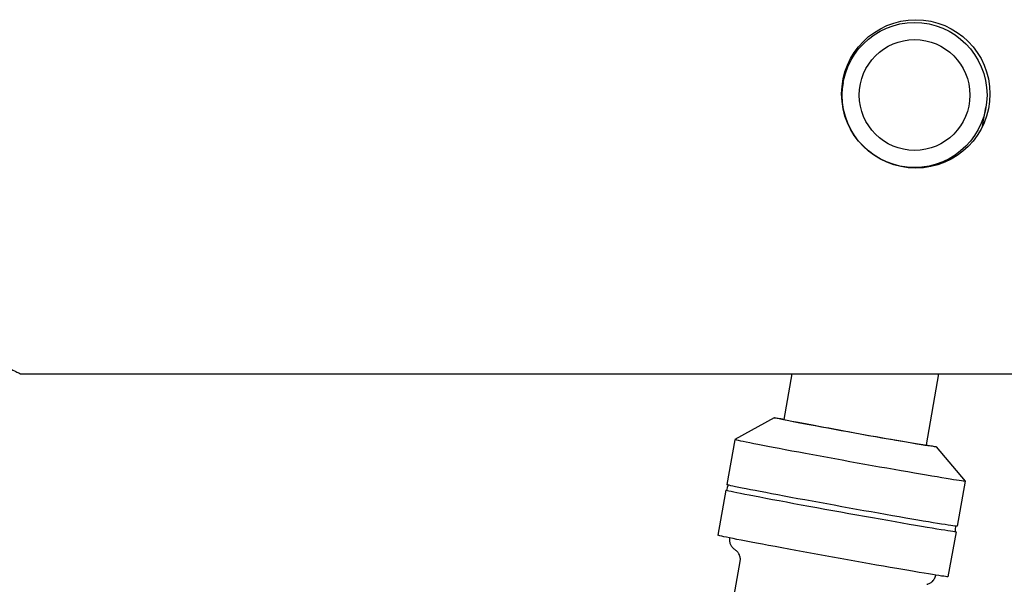
# Model space of a CAD drawing. Extents: x 740 to 3045, y -29 to 1259.
# Drawn here: x 2068 to 2240, y 504 to 603 of the extents above; entities that cross this region are included whole.
import ezdxf

# ---------------------------------------------------------------- set-up
doc = ezdxf.new("R2010")
doc.units = 0
doc.layers.get('0').update_dxf_attribs({"linetype": 'CONTINUOUS'})
doc.layers.add('PV-1BAC', color=7, linetype='CONTINUOUS')

# ---------------------------------------------------------------- blocks, each defined once
blk = doc.blocks.new('A$Ce2360853')
at = {"layer": 'PV-1BAC'}
for p, q in [((1472.21, 397.04), (1471.95, 395.6)), ((1496.65, 389.38), (1497.22, 392.63)), ((1327.94, 346.03), (1651.94, 346.03)), ((1463.21, 346.03), (1461.79, 337.98)), ((1486.8, 333.55), (1489, 346.03)), ((1460.08, 338.32), (1453.24, 334.48)), ((1453.23, 334.47), (1451.82, 326.6)), ((1486.8, 333.55), (1486.79, 333.47)), ((1488.51, 333.2), (1493.58, 327.2)), ((1493.58, 327.2), (1492.16, 319.33)), ((1451.64, 325.62), (1450.22, 317.74)), ((1491.99, 318.34), (1490.57, 310.47)), ((1420.2, 124.84), (1454.15, 313.13))]:
    blk.add_line(p, q, dxfattribs=at)
for centre, radius in [((1484.94, 395.03), 13), ((1484.72, 394.84), 12.7), ((1484.72, 394.84), 9.7)]:
    blk.add_circle(centre, radius, dxfattribs=at)
at = {"layer": 'PV-1BAC', "extrusion": (0, 0, -1)}
for centre, major_axis, start_param, end_param in [((1474.3, 335.76), (14.21, -2.56), -0.496349, 3.637856), ((1474.3, 335.76), (12.79, -2.31), -0.215258, 3.356765), ((1473.41, 330.84), (20.17, -3.64), -0.013386, 3.154978), ((1471.99, 322.96), (20.17, -3.64), 0, 3.141593), ((1471.81, 321.98), (20.17, -3.64), -0.121349, 3.262942), ((1470.39, 314.11), (20.17, -3.64), 0, 3.141593)]:
    blk.add_ellipse(centre, major_axis=major_axis, ratio=0.011048, start_param=start_param, end_param=end_param, dxfattribs=at)
at = {"layer": 'PV-1BAC'}
for points, knots in [([(1301.94, 346.03), (1301.94, 346.03), (1302.02, 346.08), (1302.36, 346.25), (1302.61, 346.38), (1303.28, 346.71), (1303.7, 346.9), (1304.65, 347.33), (1305.18, 347.56), (1306.32, 348.01), (1306.96, 348.25), (1308.36, 348.7), (1309.12, 348.91), (1310.72, 349.28), (1311.55, 349.43), (1313.25, 349.63), (1314.1, 349.68), (1315.78, 349.68), (1316.63, 349.63), (1318.33, 349.43), (1319.16, 349.28), (1320.76, 348.91), (1321.52, 348.7), (1322.92, 348.25), (1323.56, 348.01), (1324.7, 347.56), (1325.24, 347.33), (1326.18, 346.9), (1326.6, 346.71), (1327.27, 346.38), (1327.52, 346.25), (1327.86, 346.08), (1327.94, 346.03), (1327.94, 346.03)], [20.026515, 20.026515, 20.026515, 20.026515, 22.525736, 22.525736, 25.024957, 25.024957, 27.524178, 27.524178, 30.023399, 30.023399, 32.530807, 32.530807, 35.038215, 35.038215, 37.545622, 37.545622, 40.05303, 40.05303, 42.560437, 42.560437, 45.067845, 45.067845, 47.575253, 47.575253, 50.08266, 50.08266, 52.581881, 52.581881, 55.081102, 55.081102, 57.580324, 57.580324, 60.079545, 60.079545, 60.079545, 60.079545]), ([(1452.31, 317.27), (1452.27, 317.06), (1452.27, 316.85), (1452.33, 316.45), (1452.39, 316.26), (1452.54, 315.92), (1452.64, 315.77), (1452.82, 315.55), (1452.9, 315.47), (1453.03, 315.35), (1453.09, 315.31), (1453.18, 315.25), (1453.21, 315.22), (1453.24, 315.21)], [4.69442326, 4.69442326, 4.69442326, 4.69442326, 4.69778124, 4.69778124, 4.70169236, 4.70169236, 4.70680712, 4.70680712, 4.7122705, 4.7122705, 4.71773387, 4.71773387, 4.72154895, 4.72154895, 4.72154895, 4.72154895]), ([(1454.15, 313.13), (1454.19, 313.34), (1454.19, 313.56), (1454.14, 313.97), (1454.08, 314.16), (1453.92, 314.51), (1453.83, 314.65), (1453.65, 314.87), (1453.57, 314.95), (1453.43, 315.07), (1453.38, 315.11), (1453.29, 315.17), (1453.26, 315.19), (1453.24, 315.21)], [-8.3434463, -8.3434463, -8.3434463, -8.3434463, -8.33728177, -8.33728177, -8.33048835, -8.33048835, -8.32161786, -8.32161786, -8.31213062, -8.31213062, -8.30264338, -8.30264338, -8.29601008, -8.29601008, -8.29601008, -8.29601008]), ([(1486.85, 309.15), (1486.9, 309.16), (1486.95, 309.17), (1487.09, 309.21), (1487.16, 309.23), (1487.36, 309.32), (1487.47, 309.38), (1487.75, 309.57), (1487.92, 309.71), (1488.21, 310.11), (1488.33, 310.33), (1488.42, 310.64), (1488.43, 310.7), (1488.44, 310.75)], [1.52532255, 1.52532255, 1.52532255, 1.52532255, 1.53078592, 1.53078592, 1.53624929, 1.53624929, 1.54171267, 1.54171267, 1.54717604, 1.54717604, 1.55157687, 1.55157687, 1.55244823, 1.55244823, 1.55244823, 1.55244823])]:
    blk.add_open_spline(points, degree=3, knots=knots, dxfattribs=at)
for points in [[(1451.96, 326.55), (1452.03, 326.51), (1451.77, 325.62), (1451.77, 325.62)], [(1491.87, 318.39), (1491.87, 318.39), (1491.93, 319.32), (1492.01, 319.33)]]:
    blk.add_open_spline(points, degree=3, dxfattribs=at)

msp = doc.modelspace()

# ---------------------------------------------------------------- block references
msp.add_blockref('A$Ce2360853', (739.84, 194.68))

doc.saveas('drawing.dxf')
